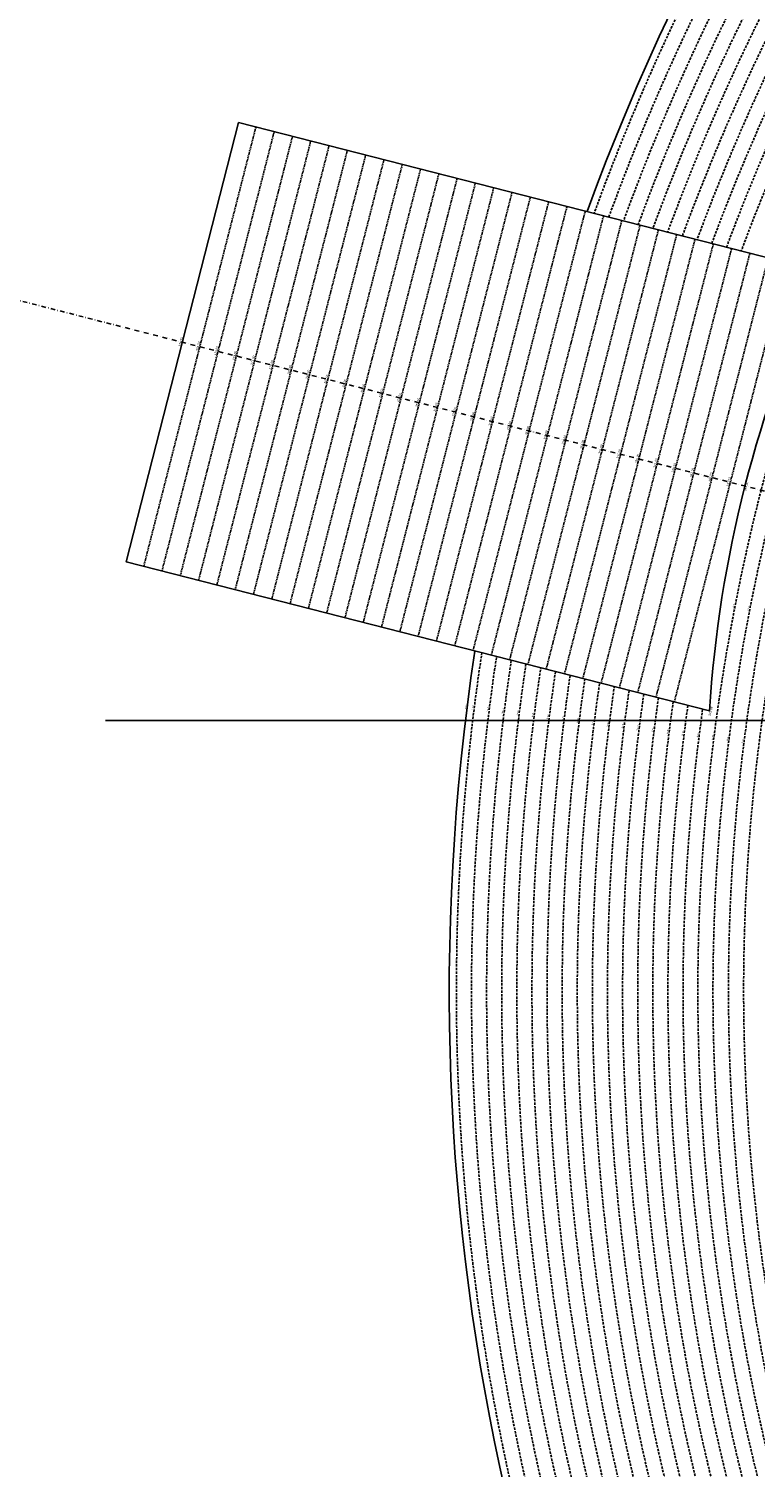
# Model space of a CAD drawing. Extents: x 1538956 to 1571595, y 5042519 to 5072519.
# Drawn here: x 1546582 to 1548506, y 5056501 to 5060308 of the extents above; entities that cross this region are included whole.
import ezdxf
from ezdxf.enums import TextEntityAlignment as Align

# ---------------------------------------------------------------- set-up
doc = ezdxf.new("R2010")
doc.units = 0
doc.header["$LTSCALE"] = 2
doc.header["$MEASUREMENT"] = 0
doc.linetypes.add('NASCOSTA2', pattern=[4.7625, 3.175, -1.5875])
doc.linetypes.add('TRATTOPUNTO2', pattern=[12.7, 6.35, -3.175, 0, -3.175])
for name, color, linetype in [('base_cat_ret_foglio', 71, 'Continuous'), ('conica', 8, 'Continuous'), ('decollo', 8, 'Continuous'), ('infrastrutture', 7, 'Continuous'), ('inviluppo', 255, 'Continuous')]:
    doc.layers.add(name, color=color, linetype=linetype)
doc.styles.add('PC01', font='ARIAL.TTF')

msp = doc.modelspace()

# ---------------------------------------------------------------- linework, layer by layer
at = {"layer": 'base_cat_ret_foglio', "color": 92}
msp.add_line((1548976.7, 5058477.5), (1546785.4, 5058477.5), dxfattribs=at)
at = {"layer": 'conica', "linetype": 'NASCOSTA2', "flags": 128}
for points in [[(1548390.4, 5059739.3, -0.383443), (1555097.1, 5063249.4), (1557939.6, 5062523.2, -0.363268), (1562184.2, 5056624.8)], [(1548429.4, 5059729.4, -0.383226), (1555087.2, 5063210.7), (1557929.7, 5062484.5, -0.363211), (1562144.3, 5056628.9)], [(1561531.8, 5055143.4, -0.381612), (1555216.2, 5051863.6), (1552373.8, 5052589.8, -1), (1555017.9, 5062939.4), (1557860.4, 5062213.2, -0.381368), (1561829.5, 5056310.5, -0.381368)], [(1561453.8, 5055163.3, -0.38112), (1555236, 5051941.1), (1552393.6, 5052667.3, -1.000001), (1554998.1, 5062861.9), (1557840.6, 5062135.7, -0.38112), (1561750.8, 5056325.9, -0.38112)], [(1561414.8, 5055173.3, -0.380868), (1555245.9, 5051979.9), (1552403.5, 5052706.1, -1.000001), (1554988.2, 5062823.1), (1557830.7, 5062096.9, -0.380868), (1561711.8, 5056335.9, -0.380868)], [(1561985.6, 5054568.8, -0.363694), (1555057.8, 5051243.5), (1552215.3, 5051969.7, -0.385079), (1547781.7, 5058656.3, -0.383658)], [(1561948.8, 5054584.3, -0.363643), (1555067.7, 5051282.3), (1552225.2, 5052008.5, -0.384884), (1547820.6, 5058646.3, -0.384884)], [(1561838.1, 5054631, -0.363487), (1555097.4, 5051398.5), (1552254.9, 5052124.7, -0.384283), (1547937.5, 5058616.5, -0.383658)], [(1561801.3, 5054646.5, -0.363433), (1555107.3, 5051437.3), (1552264.8, 5052163.5, -0.384078), (1547976.5, 5058606.5, -0.383658)], [(1561690.6, 5054693.2, -0.363268), (1555137, 5051553.6), (1552294.5, 5052279.8, -0.383443), (1548093.4, 5058576.7, -0.383443)], [(1561653.8, 5054708.7, -0.363211), (1555146.9, 5051592.3), (1552304.4, 5052318.5, -0.383226), (1548132.4, 5058566.7, -0.383226)], [(1561570.8, 5055133.4, -0.381853), (1555206.3, 5051824.8), (1552363.9, 5052551, -0.381853), (1548366.3, 5058506.9, -0.381853)]]:
    msp.add_lwpolyline(points, format="xyb", dxfattribs=at)
at = {"layer": 'conica', "color": 255, "linetype": 'NASCOSTA2', "flags": 128}
for points in [[(1561492.8, 5055153.3, -0.381368), (1555226.1, 5051902.4), (1552383.7, 5052628.6, -1), (1555008, 5062900.6), (1557850.5, 5062174.4, -0.381368), (1561789.8, 5056316)], [(1561727.5, 5054677.6, -0.363324), (1555127.1, 5051514.8), (1552284.6, 5052241, -0.383658), (1548054.4, 5058586.6)]]:
    msp.add_lwpolyline(points, format="xyb", dxfattribs=at)
at = {"layer": 'conica', "linetype": 'NASCOSTA2'}
for radius, start, end in [(5981, 75.66839, 159.91094), (5941, 75.66839, 159.87205), (5901, 75.66839, 159.83262), (5861, 75.66839, 159.79265), (5821, 75.66839, 159.75213), (5781, 75.66839, 159.71105), (5741, 75.66839, 159.66939), (5701, 75.6684, 159.6271), (5581, 75.6684, 159.4967), (5901, 171.50419, 255.66843), (5861, 171.54416, 255.66843), (5741, 171.66743, 255.66843), (5581, 171.8401, 255.6684), (5541, 171.8848, 255.6684), (5501, 171.9302, 255.6684), (5461, 171.9762, 255.6684), (5421, 172.023, 255.6684)]:
    msp.add_arc((1553695.8, 5057764.6), radius, start, end, dxfattribs=at)
at = {"layer": 'decollo', "linetype": 'NASCOSTA2', "ltscale": 0.5}
for p, q in [((1546886.3, 5058885.1), (1547183.3, 5060047.7)), ((1546934.7, 5058872.7), (1547231.7, 5060035.3)), ((1546983.2, 5058860.3), (1547280.2, 5060023)), ((1547031.6, 5058847.9), (1547328.6, 5060010.6)), ((1547080, 5058835.5), (1547377.1, 5059998.2)), ((1547128.5, 5058823.2), (1547425.5, 5059985.8)), ((1547176.9, 5058810.8), (1547474, 5059973.4)), ((1547225.4, 5058798.4), (1547522.4, 5059961.1)), ((1547273.8, 5058786), (1547570.9, 5059948.7)), ((1547322.3, 5058773.7), (1547619.3, 5059936.3)), ((1547370.7, 5058761.3), (1547667.7, 5059923.9)), ((1547419.1, 5058748.9), (1547716.2, 5059911.6)), ((1547467.6, 5058736.5), (1547764.6, 5059899.2)), ((1547516, 5058724.2), (1547813.1, 5059886.8)), ((1547564.5, 5058711.8), (1547861.5, 5059874.4)), ((1547612.9, 5058699.4), (1547910, 5059862.1)), ((1547661.4, 5058687), (1547958.4, 5059849.7)), ((1547709.8, 5058674.6), (1548006.9, 5059837.3)), ((1547758.3, 5058662.3), (1548055.3, 5059824.9)), ((1547806.7, 5058649.9), (1548103.7, 5059812.6)), ((1547855.1, 5058637.5), (1548152.2, 5059800.2)), ((1547903.6, 5058625.1), (1548200.6, 5059787.8)), ((1547952, 5058612.8), (1548249.1, 5059775.4)), ((1548000.5, 5058600.4), (1548297.5, 5059763)), ((1548048.9, 5058588), (1548346, 5059750.7)), ((1548097.4, 5058575.6), (1548394.4, 5059738.3)), ((1548145.8, 5058563.3), (1548442.8, 5059725.9)), ((1548194.3, 5058550.9), (1548491.3, 5059713.5)), ((1548242.7, 5058538.5), (1548539.7, 5059701.2)), ((1548291.1, 5058526.1), (1548588.2, 5059688.8))]:
    msp.add_line(p, q, dxfattribs=at)
at = {"layer": 'infrastrutture', "color": 8, "linetype": 'TRATTOPUNTO2'}
msp.add_line((1539104.5, 5061492.4), (1571136.4, 5053308.8), dxfattribs=at)
at = {"layer": 'inviluppo'}
for points in [[(1548060.2, 5059823.7, -0.38517), (1555181, 5063577.9), (1558023.5, 5062851.7, -0.363718), (1562521.5, 5056590.6)], [(1548681.3, 5059665), (1547137.3, 5060059.5), (1546840.2, 5058896.8), (1548384.3, 5058502.3, -0.093599), (1548681.3, 5059665)], [(1562003.1, 5054561.4, -0.363718), (1555053.1, 5051225.1), (1552210.6, 5051951.3, -0.38517), (1547763.2, 5058661, -0.38517)]]:
    msp.add_lwpolyline(points, format="xyb", dxfattribs=at).dxf.unprotected_set("ltscale", 0)

# ---------------------------------------------------------------- texts
at = {"layer": 'conica', "char_height": 3, "width": 250, "attachment_point": 8, "style": 'PC01'}
for s, insert, rotation in [('342.00', (1548450.1, 5058779.5), 79.9023), ('340.00', (1548489.4, 5058771.9, 85.2), 79.0502), ('{\\fArial|b0|i0|c238|p34;374.}95', (1547740.8, 5058514.2), 82.8256), ('374.00', (1547759.7, 5058511.8, 85.3), 82.8256), ('372.00', (1547799.4, 5058506.8, 85.3), 82.8256), ('370.00', (1547839, 5058501.8, 85.3), 82.8256), ('368.00', (1547878.7, 5058496.8, 85.3), 82.8256), ('366.00', (1547918.4, 5058491.8, 85.3), 82.8256), ('364.00', (1547958.1, 5058486.8, 85.3), 82.8256), ('362.00', (1547997.8, 5058481.8, 85.3), 82.8256), ('360.00', (1548037.5, 5058476.8, 85.3), 82.8256), ('358.00', (1548077.2, 5058471.8, 85.2), 82.8256), ('356.00', (1548116.9, 5058466.8, 85.2), 82.8256), ('354.00', (1548156.5, 5058461.9, 85.2), 82.8256), ('352.00', (1548196.2, 5058456.9, 85.2), 82.8256), ('350.00', (1548235.9, 5058451.9, 85.2), 82.8256), ('348.00', (1548275.6, 5058446.9, 85.2), 82.8256), ('346.00', (1548315.3, 5058441.9, 85.2), 82.8256), ('344.00', (1548355, 5058436.9, 85.2), 82.8256), ('342.00', (1548394.7, 5058431.9), 83.6777), ('340.00', (1548434.3, 5058426.9, 85.2), 82.8256), ('338.00', (1548474, 5058421.9, 85.2), 82.8256)]:
    msp.add_mtext(s, dxfattribs=dict(at, insert=insert, rotation=rotation))
at = {"layer": 'decollo', "linetype": 'NASCOSTA2', "ltscale": 0.5, "style": 'PC01'}
for s, p in [('374.95', (1546988.8, 5059478.1)), ('374.00', (1547034.8, 5059466.4)), ('373.00', (1547083.2, 5059454)), ('372.00', (1547131.7, 5059441.6)), ('371.00', (1547180.1, 5059429.2)), ('370.00', (1547228.6, 5059416.9)), ('369.00', (1547277, 5059404.5)), ('368.00', (1547325.4, 5059392.1)), ('367.00', (1547373.9, 5059379.7)), ('366.00', (1547422.3, 5059367.4)), ('365.00', (1547470.8, 5059355)), ('364.00', (1547519.2, 5059342.6)), ('363.00', (1547567.7, 5059330.2)), ('362.00', (1547616.1, 5059317.9)), ('361.00', (1547664.6, 5059305.5)), ('360.00', (1547713, 5059293.1)), ('359.00', (1547761.4, 5059280.7)), ('358.00', (1547809.9, 5059268.4)), ('357.00', (1547858.3, 5059256)), ('356.00', (1547906.8, 5059243.6)), ('355.00', (1547955.2, 5059231.2)), ('354.00', (1548003.7, 5059218.8)), ('353.00', (1548052.1, 5059206.5)), ('352.00', (1548100.6, 5059194.1)), ('351.00', (1548149, 5059181.7)), ('350.00', (1548197.4, 5059169.3)), ('349.00', (1548245.9, 5059157)), ('348.00', (1548294.3, 5059144.6)), ('347.00', (1548342.8, 5059132.2)), ('346.00', (1548391.2, 5059119.8)), ('345.00', (1548439.7, 5059107.5))]:
    msp.add_text(s, height=6, rotation=75.6684, dxfattribs=at).set_placement(p, align=Align.BOTTOM_CENTER)
at = {"layer": 'decollo', "style": 'PC01'}
for s, p in [('344.20', (1548478.4, 5059097.6)), ('343.08', (1548384.3, 5058502.3))]:
    msp.add_text(s, height=6, rotation=75.6684, dxfattribs=at).set_placement(p, align=Align.TOP_CENTER)

doc.saveas('drawing.dxf')
